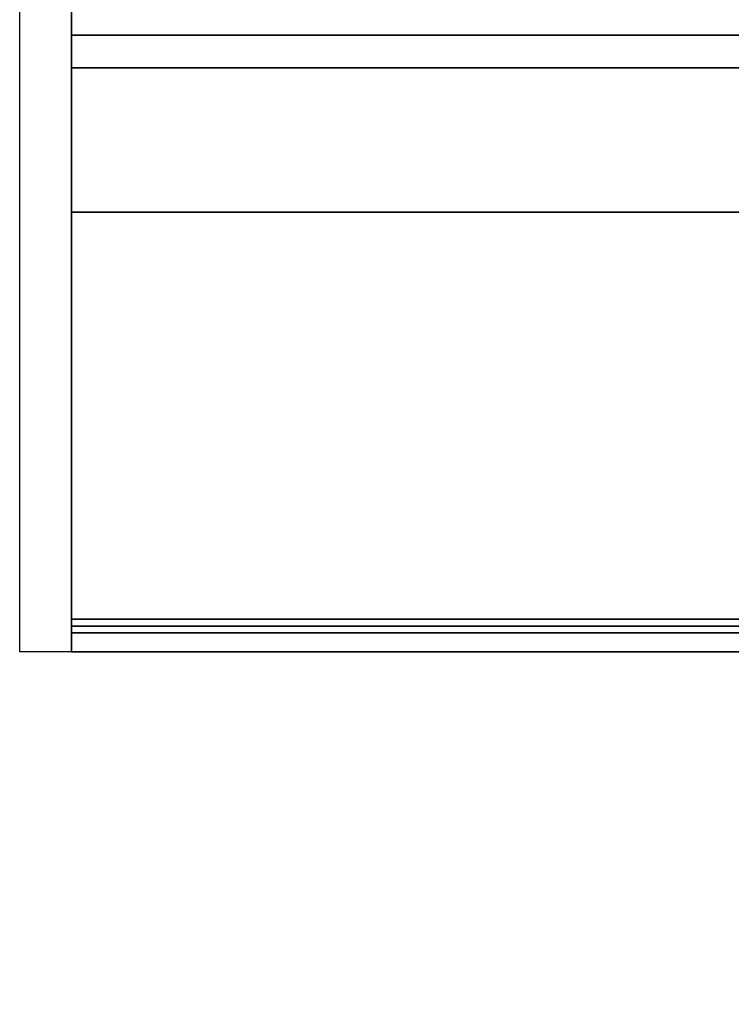
# Model space of a CAD drawing. Units: millimetres. Extents: x -75 to 2160, y -1375 to 0.
# Drawn here: x 80 to 149, y -879 to -784 of the extents above; entities that cross this region are included whole.
import ezdxf

# ---------------------------------------------------------------- set-up
doc = ezdxf.new("R2010")
doc.units = ezdxf.units.MM
doc.layers.add('IQ_200_2D', color=1, linetype='Continuous')
doc.layers.add('IQ_200_3D', color=1, linetype='Continuous')

msp = doc.modelspace()

# ---------------------------------------------------------------- linework, layer by layer
at = {"layer": 'IQ_200_2D'}
msp.add_lwpolyline([(80, -50), (1860, -50), (1860, -845), (1213, -845), (1213, -879), (727, -879), (727, -845), (80, -845), (80, -50)], dxfattribs=at)
at = {"layer": 'IQ_200_3D'}
for points in [[(735, -782.5, 758.131), (85, -782.5, 758.131), (85, -841.853, 774.035), (735, -841.853, 774.035)], [(735, -842.5, 188), (85, -842.5, 188), (85, -782.5, 188), (735, -782.5, 188)], [(735, -785.5, 763.621), (85, -785.5, 763.621), (85, -785.5, 1493), (735, -785.5, 1493)], [(735, -785.5, 1493), (85, -785.5, 1493), (85, -802.576, 1493), (735, -802.576, 1493)], [(735, -843.147, 775.81), (85, -843.147, 775.81), (85, -788.647, 761.206), (735, -788.647, 761.206)], [(735, -802.576, 1493), (85, -802.576, 1493), (85, -845, 1463.413), (735, -845, 1463.413)], [(735, -845, 771.62), (85, -845, 771.62), (85, -845, 190.5), (735, -845, 190.5)], [(735, -845, 1463.413), (85, -845, 1463.413), (85, -845, 778.225), (735, -845, 778.225)]]:
    msp.add_3dface(points, dxfattribs=at)
for points, invisible_edges in [([(85, -845, 771.62), (85, -841.853, 774.035), (85, -782.5, 758.131), (85, -845, 190.5)], 5), ([(85, -845, 190.5), (85, -782.5, 758.131), (85, -782.5, 188), (85, -842.5, 188)], 9), ([(735, -785.565, 763.054), (85, -785.565, 763.054), (85, -785.5, 763.621), (735, -785.5, 763.621)], 1), ([(85, -788.647, 761.206), (85, -843.147, 775.81), (85, -785.5, 763.621), (85, -788.082, 761.123)], 6), ([(85, -785.5, 763.621), (85, -843.147, 775.81), (85, -845, 778.225), (85, -845, 1463.413)], 11), ([(85, -785.5, 1493), (85, -785.5, 763.621), (85, -845, 1463.413), (85, -802.576, 1493)], 2), ([(85, -788.082, 761.123), (85, -785.5, 763.621), (85, -786.478, 761.638), (85, -786.968, 761.344)], 11), ([(85, -785.5, 763.621), (85, -785.565, 763.054), (85, -786.478, 761.638)], 14), ([(735, -785.758, 762.516), (85, -785.758, 762.516), (85, -785.565, 763.054), (735, -785.565, 763.054)], 5), ([(85, -785.758, 762.516), (85, -786.067, 762.035), (85, -786.478, 761.638), (85, -785.565, 763.054)], 4), ([(735, -786.067, 762.035), (85, -786.067, 762.035), (85, -785.758, 762.516), (735, -785.758, 762.516)], 5), ([(85, -786.067, 762.035), (735, -786.067, 762.035), (735, -786.478, 761.638), (85, -786.478, 761.638)], 5), ([(735, -786.968, 761.344), (85, -786.968, 761.344), (85, -786.478, 761.638), (735, -786.478, 761.638)], 5), ([(735, -787.512, 761.169), (85, -787.512, 761.169), (85, -786.968, 761.344), (735, -786.968, 761.344)], 5), ([(85, -788.082, 761.123), (85, -786.968, 761.344), (85, -787.512, 761.169)], 1), ([(735, -788.082, 761.123), (85, -788.082, 761.123), (85, -787.512, 761.169), (735, -787.512, 761.169)], 5), ([(735, -788.647, 761.206), (85, -788.647, 761.206), (85, -788.082, 761.123), (735, -788.082, 761.123)], 4), ([(735, -841.853, 774.035), (85, -841.853, 774.035), (85, -842.5, 774.12), (735, -842.5, 774.12)], 4), ([(85, -841.853, 774.035), (85, -843.75, 773.785), (85, -843.147, 774.035), (85, -842.5, 774.12)], 1), ([(85, -843.75, 773.785), (85, -841.853, 774.035), (85, -845, 771.62), (85, -844.268, 773.388)], 7), ([(735, -843.147, 188.085), (85, -843.147, 188.085), (85, -842.5, 188), (735, -842.5, 188)], 1), ([(735, -842.5, 774.12), (85, -842.5, 774.12), (85, -843.147, 774.035), (735, -843.147, 774.035)], 5), ([(85, -845, 190.5), (85, -842.5, 188), (85, -844.915, 189.853)], 3), ([(85, -842.5, 188), (85, -844.268, 188.732), (85, -844.665, 189.25), (85, -844.915, 189.853)], 9), ([(85, -843.147, 188.085), (85, -843.75, 188.335), (85, -844.268, 188.732), (85, -842.5, 188)], 4), ([(735, -843.75, 188.335), (85, -843.75, 188.335), (85, -843.147, 188.085), (735, -843.147, 188.085)], 5), ([(735, -843.147, 774.035), (85, -843.147, 774.035), (85, -843.75, 773.785), (735, -843.75, 773.785)], 5), ([(735, -843.75, 776.059), (85, -843.75, 776.059), (85, -843.147, 775.81), (735, -843.147, 775.81)], 1), ([(85, -843.75, 776.059), (85, -844.915, 777.577), (85, -845, 778.225), (85, -843.147, 775.81)], 5), ([(85, -843.75, 188.335), (735, -843.75, 188.335), (735, -844.268, 188.732), (85, -844.268, 188.732)], 5), ([(735, -843.75, 773.785), (85, -843.75, 773.785), (85, -844.268, 773.388), (735, -844.268, 773.388)], 5), ([(735, -844.268, 776.457), (85, -844.268, 776.457), (85, -843.75, 776.059), (735, -843.75, 776.059)], 5), ([(85, -844.268, 776.457), (85, -844.665, 776.975), (85, -844.915, 777.577), (85, -843.75, 776.059)], 4), ([(735, -844.665, 189.25), (85, -844.665, 189.25), (85, -844.268, 188.732), (735, -844.268, 188.732)], 5), ([(735, -844.268, 773.388), (85, -844.268, 773.388), (85, -844.665, 772.87), (735, -844.665, 772.87)], 5), ([(85, -845, 771.62), (85, -844.915, 772.267), (85, -844.665, 772.87), (85, -844.268, 773.388)], 8), ([(735, -844.665, 776.975), (85, -844.665, 776.975), (85, -844.268, 776.457), (735, -844.268, 776.457)], 5), ([(735, -844.915, 189.853), (85, -844.915, 189.853), (85, -844.665, 189.25), (735, -844.665, 189.25)], 5), ([(735, -844.665, 772.87), (85, -844.665, 772.87), (85, -844.915, 772.267), (735, -844.915, 772.267)], 5), ([(735, -844.915, 777.577), (85, -844.915, 777.577), (85, -844.665, 776.975), (735, -844.665, 776.975)], 5), ([(735, -845, 190.5), (85, -845, 190.5), (85, -844.915, 189.853), (735, -844.915, 189.853)], 4), ([(735, -844.915, 772.267), (85, -844.915, 772.267), (85, -845, 771.62), (735, -845, 771.62)], 1), ([(735, -845, 778.225), (85, -845, 778.225), (85, -844.915, 777.577), (735, -844.915, 777.577)], 4)]:
    msp.add_3dface(points, dxfattribs=dict(at, invisible_edges=invisible_edges))

doc.saveas('drawing.dxf')
